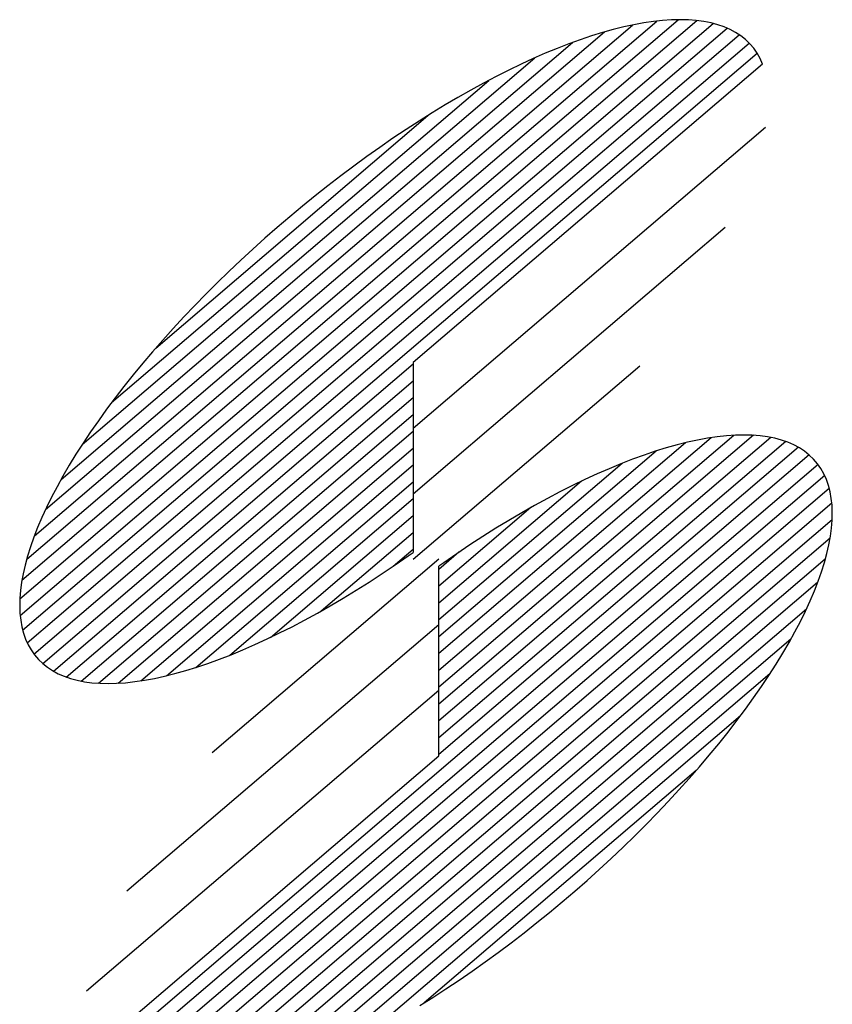
# Model space of a CAD drawing. Units: millimetres. Extents: x 0 to 25230, y 0 to 17820.
# Drawn here: x 21227 to 21465, y 776 to 1064 of the extents above; entities that cross this region are included whole.
import ezdxf

# ---------------------------------------------------------------- set-up
doc = ezdxf.new("R2010")
doc.units = ezdxf.units.MM
doc.header["$LTSCALE"] = 30
doc.layers.add('D-TTL-TXT', color=7, linetype='Continuous')

msp = doc.modelspace()

# ---------------------------------------------------------------- linework, layer by layer
at = {"layer": 'D-TTL-TXT'}
for p, q in [((21227.47, 894.76), (21425.72, 1064.08)), ((21228.09, 900.21), (21420.24, 1064.32)), ((21229.48, 906.33), (21413.98, 1063.91)), ((21413, 1063.79), (21410.19, 1063.38)), ((21415.71, 1064.09), (21413, 1063.79)), ((21418.33, 1064.27), (21415.71, 1064.09)), ((21420.85, 1064.33), (21418.33, 1064.27)), ((21423.27, 1064.27), (21420.85, 1064.33)), ((21425.58, 1064.09), (21423.27, 1064.27)), ((21427.79, 1063.8), (21425.58, 1064.09)), ((21429.88, 1063.38), (21427.79, 1063.8)), ((21227.56, 889.9), (21430.51, 1063.23)), ((21228.3, 885.6), (21434.64, 1061.83)), ((21231.73, 913.19), (21406.85, 1062.75)), ((21401.25, 1061.43), (21398.11, 1060.55)), ((21404.31, 1062.2), (21401.25, 1061.43)), ((21407.29, 1062.85), (21404.31, 1062.2)), ((21410.19, 1063.38), (21407.29, 1062.85)), ((21431.86, 1062.86), (21429.88, 1063.38)), ((21433.73, 1062.21), (21431.86, 1062.86)), ((21435.48, 1061.45), (21433.73, 1062.21)), ((21437.1, 1060.57), (21435.48, 1061.45)), ((21229.65, 881.83), (21438.15, 1059.9)), ((21235.01, 920.92), (21398.7, 1060.73)), ((21391.6, 1058.45), (21388.25, 1057.24)), ((21394.89, 1059.56), (21391.6, 1058.45)), ((21398.11, 1060.55), (21394.89, 1059.56)), ((21438.61, 1059.58), (21437.1, 1060.57)), ((21439.99, 1058.48), (21438.61, 1059.58)), ((21441.25, 1057.26), (21439.99, 1058.48)), ((21231.61, 878.57), (21441.07, 1057.46)), ((21239.54, 929.72), (21389.3, 1057.63)), ((21384.84, 1055.91), (21381.36, 1054.48)), ((21388.25, 1057.24), (21384.84, 1055.91)), ((21442.38, 1055.94), (21441.25, 1057.26)), ((21443.38, 1054.51), (21442.38, 1055.94)), ((21234.17, 875.82), (21443.38, 1054.5)), ((21245.72, 939.93), (21378.25, 1053.12)), ((21377.83, 1052.94), (21374.26, 1051.29)), ((21381.36, 1054.48), (21377.83, 1052.94)), ((21444.26, 1052.97), (21443.38, 1054.51)), ((21445, 1051.32), (21444.26, 1052.97)), ((21445, 1051.32), (21342.67, 963.92)), ((21370.63, 1049.55), (21366.97, 1047.7)), ((21374.26, 1051.29), (21370.63, 1049.55)), ((21254.31, 952.2), (21364.79, 1046.56)), ((21366.97, 1047.7), (21363.27, 1045.75)), ((21359.54, 1043.71), (21355.78, 1041.57)), ((21363.27, 1045.75), (21359.54, 1043.71)), ((21355.78, 1041.57), (21352, 1039.35)), ((21352, 1039.35), (21348.2, 1037.03)), ((21267.27, 968.2), (21346.96, 1036.26)), ((21348.2, 1037.03), (21344.38, 1034.63)), ((21340.56, 1032.15), (21336.73, 1029.59)), ((21344.38, 1034.63), (21340.56, 1032.15)), ((21342.67, 944.72), (21445.83, 1032.84)), ((21336.73, 1029.59), (21332.91, 1026.95)), ((21332.91, 1026.95), (21329.09, 1024.25)), ((21329.09, 1024.25), (21325.28, 1021.46)), ((21325.28, 1021.46), (21321.48, 1018.62)), ((21321.48, 1018.62), (21317.7, 1015.71)), ((21317.7, 1015.71), (21313.95, 1012.74)), ((21313.95, 1012.74), (21310.22, 1009.72)), ((21310.22, 1009.72), (21306.53, 1006.65)), ((21306.53, 1006.65), (21302.87, 1003.53)), ((21302.87, 1003.53), (21299.25, 1000.36)), ((21342.67, 925.53), (21434.04, 1003.57)), ((21299.25, 1000.36), (21295.68, 997.15)), ((21295.68, 997.15), (21292.17, 993.91)), ((21292.17, 993.91), (21288.7, 990.63)), ((21288.7, 990.63), (21285.3, 987.32)), ((21285.3, 987.32), (21281.96, 983.99)), ((21281.96, 983.99), (21278.68, 980.64)), ((21278.68, 980.64), (21275.48, 977.28)), ((21275.48, 977.28), (21272.35, 973.9)), ((21272.35, 973.9), (21269.3, 970.51)), ((21269.3, 970.51), (21266.33, 967.12)), ((21266.33, 967.12), (21263.45, 963.73)), ((21237.32, 873.57), (21342.67, 963.55)), ((21263.45, 963.73), (21260.66, 960.34)), ((21342.67, 963.92), (21342.67, 908.35)), ((21342.67, 906.33), (21409, 962.98)), ((21260.66, 960.34), (21257.96, 956.96)), ((21241.07, 871.85), (21342.67, 958.62)), ((21257.96, 956.96), (21255.36, 953.6)), ((21245.46, 870.67), (21342.67, 953.69)), ((21255.36, 953.6), (21252.86, 950.25)), ((21252.86, 950.25), (21250.46, 946.92)), ((21250.52, 870.05), (21342.67, 948.75)), ((21250.46, 946.92), (21248.17, 943.61)), ((21248.17, 943.61), (21245.98, 940.33)), ((21256.3, 870.06), (21342.67, 943.83)), ((21439.53, 942.71), (21437.01, 942.65)), ((21441.95, 942.66), (21439.53, 942.71)), ((21245.98, 940.33), (21243.91, 937.09)), ((21442.31, 942.64), (21350.17, 863.94)), ((21436.53, 942.63), (21350.17, 868.87)), ((21447.37, 942.03), (21350.17, 859)), ((21429.95, 941.94), (21350.17, 873.8)), ((21451.76, 940.84), (21350.17, 854.07)), ((21422.44, 940.45), (21350.17, 878.73)), ((21419.93, 939.82), (21416.79, 938.94)), ((21422.99, 940.59), (21419.93, 939.82)), ((21425.97, 941.24), (21422.99, 940.59)), ((21428.87, 941.77), (21425.97, 941.24)), ((21431.68, 942.18), (21428.87, 941.77)), ((21434.39, 942.48), (21431.68, 942.18)), ((21437.01, 942.65), (21434.39, 942.48)), ((21444.26, 942.48), (21441.95, 942.66)), ((21446.47, 942.19), (21444.26, 942.48)), ((21448.56, 941.77), (21446.47, 942.19)), ((21450.54, 941.24), (21448.56, 941.77)), ((21452.41, 940.6), (21450.54, 941.24)), ((21454.16, 939.84), (21452.41, 940.6)), ((21455.78, 938.96), (21454.16, 939.84)), ((21243.91, 937.09), (21241.95, 933.89)), ((21262.88, 870.75), (21342.67, 938.89)), ((21455.52, 939.12), (21350.17, 849.14)), ((21413.83, 938.03), (21350.17, 883.66)), ((21413.57, 937.95), (21410.28, 936.84)), ((21416.79, 938.94), (21413.57, 937.95)), ((21457.29, 937.97), (21455.78, 938.96)), ((21458.67, 936.87), (21457.29, 937.97)), ((21458.66, 936.88), (21249.45, 758.19)), ((21461.22, 934.12), (21251.76, 755.23)), ((21403.83, 934.43), (21350.17, 888.59)), ((21403.51, 934.3), (21400.04, 932.87)), ((21406.93, 935.63), (21403.51, 934.3)), ((21410.28, 936.84), (21406.93, 935.63)), ((21459.93, 935.65), (21458.67, 936.87)), ((21461.06, 934.33), (21459.93, 935.65)), ((21462.06, 932.9), (21461.06, 934.33)), ((21241.95, 933.89), (21240.1, 930.72)), ((21270.39, 872.24), (21342.67, 933.96)), ((21396.51, 931.33), (21392.94, 929.68)), ((21400.04, 932.87), (21396.51, 931.33)), ((21462.94, 931.36), (21462.06, 932.9)), ((21463.68, 929.71), (21462.94, 931.36)), ((21240.1, 930.72), (21238.38, 927.6)), ((21463.18, 930.87), (21254.68, 752.79)), ((21279, 874.66), (21342.67, 929.03)), ((21391.95, 929.22), (21350.17, 893.53)), ((21392.94, 929.68), (21389.31, 927.93)), ((21464.29, 927.97), (21463.68, 929.71)), ((21238.38, 927.6), (21236.77, 924.52)), ((21464.53, 927.09), (21258.19, 750.86)), ((21385.65, 926.09), (21381.95, 924.14)), ((21389.31, 927.93), (21385.65, 926.09)), ((21464.77, 926.12), (21464.29, 927.97)), ((21465.11, 924.18), (21464.77, 926.12)), ((21236.77, 924.52), (21235.28, 921.5)), ((21465.27, 922.79), (21262.32, 749.46)), ((21289, 878.26), (21342.67, 924.1)), ((21381.95, 924.14), (21378.22, 922.1)), ((21465.32, 922.14), (21465.11, 924.18)), ((21235.28, 921.5), (21233.92, 918.54)), ((21377.13, 921.49), (21350.17, 898.46)), ((21374.46, 919.96), (21370.68, 917.74)), ((21378.22, 922.1), (21374.46, 919.96)), ((21465.4, 920), (21465.32, 922.14)), ((21465.35, 917.78), (21465.4, 920)), ((21233.92, 918.54), (21232.69, 915.63)), ((21465.36, 917.93), (21267.11, 748.61)), ((21300.88, 883.47), (21342.67, 919.17)), ((21370.68, 917.74), (21366.88, 915.42)), ((21465.16, 915.46), (21465.35, 917.78)), ((21232.69, 915.63), (21231.58, 912.79)), ((21315.7, 891.21), (21342.67, 914.23)), ((21366.88, 915.42), (21363.06, 913.02)), ((21464.84, 913.07), (21465.16, 915.46)), ((21231.58, 912.79), (21230.6, 910.01)), ((21464.74, 912.48), (21272.59, 748.37)), ((21363.06, 913.02), (21359.24, 910.54)), ((21464.38, 910.59), (21464.84, 913.07)), ((21230.6, 910.01), (21229.75, 907.3)), ((21336.8, 904.29), (21342.67, 909.3)), ((21341.24, 907.35), (21342.67, 908.35)), ((21356.03, 908.4), (21350.17, 903.39)), ((21359.24, 910.54), (21355.41, 907.98)), ((21463.8, 908.03), (21464.38, 910.59)), ((21229.75, 907.3), (21229.03, 904.66)), ((21463.35, 906.36), (21278.85, 748.78)), ((21350.17, 906.37), (21283.83, 849.71)), ((21337.42, 904.71), (21341.24, 907.35)), ((21351.59, 905.34), (21350.17, 904.34)), ((21355.41, 907.98), (21351.59, 905.34)), ((21462.23, 902.68), (21463.08, 905.39)), ((21463.08, 905.39), (21463.8, 908.03)), ((21229.03, 904.66), (21228.45, 902.11)), ((21333.59, 902.15), (21337.42, 904.71)), ((21350.17, 848.77), (21350.17, 904.34)), ((21461.25, 899.91), (21462.23, 902.68)), ((21227.99, 899.63), (21227.67, 897.23)), ((21228.45, 902.11), (21227.99, 899.63)), ((21461.1, 899.5), (21285.98, 749.94)), ((21325.95, 897.27), (21329.77, 899.67)), ((21329.77, 899.67), (21333.59, 902.15)), ((21460.14, 897.06), (21461.25, 899.91)), ((21227.67, 897.23), (21227.48, 894.91)), ((21322.15, 894.96), (21325.95, 897.27)), ((21458.91, 894.15), (21460.14, 897.06)), ((21227.48, 894.91), (21227.43, 892.69)), ((21318.37, 892.73), (21322.15, 894.96)), ((21457.55, 891.19), (21458.91, 894.15)), ((21227.43, 892.69), (21227.51, 890.56)), ((21457.82, 891.77), (21294.13, 751.96)), ((21314.61, 890.6), (21318.37, 892.73)), ((21456.06, 888.17), (21457.55, 891.19)), ((21227.51, 890.56), (21227.72, 888.52)), ((21227.72, 888.52), (21228.06, 886.57)), ((21307.18, 886.6), (21310.88, 888.55)), ((21310.88, 888.55), (21314.61, 890.6)), ((21454.45, 885.09), (21456.06, 888.17)), ((21228.06, 886.57), (21228.54, 884.72)), ((21350.17, 887.17), (21258.79, 809.13)), ((21303.52, 884.76), (21307.18, 886.6)), ((21452.73, 881.97), (21454.45, 885.09)), ((21228.54, 884.72), (21229.15, 882.98)), ((21229.15, 882.98), (21229.89, 881.33)), ((21296.32, 881.36), (21299.89, 883.01)), ((21299.89, 883.01), (21303.52, 884.76)), ((21453.29, 882.97), (21303.53, 755.06)), ((21229.89, 881.33), (21230.77, 879.8)), ((21230.77, 879.8), (21231.77, 878.36)), ((21289.32, 878.39), (21292.79, 879.82)), ((21292.79, 879.82), (21296.32, 881.36)), ((21450.88, 878.81), (21452.73, 881.97)), ((21231.77, 878.36), (21232.9, 877.04)), ((21232.9, 877.04), (21234.16, 875.82)), ((21282.55, 875.85), (21285.9, 877.06)), ((21285.9, 877.06), (21289.32, 878.39)), ((21448.92, 875.6), (21450.88, 878.81)), ((21234.16, 875.82), (21235.54, 874.72)), ((21235.54, 874.72), (21237.05, 873.73)), ((21237.05, 873.73), (21238.67, 872.85)), ((21272.9, 872.87), (21276.04, 873.75)), ((21276.04, 873.75), (21279.26, 874.74)), ((21279.26, 874.74), (21282.55, 875.85)), ((21446.85, 872.36), (21448.92, 875.6)), ((21238.67, 872.85), (21240.42, 872.09)), ((21240.42, 872.09), (21242.29, 871.45)), ((21242.29, 871.45), (21244.27, 870.92)), ((21244.27, 870.92), (21246.36, 870.5)), ((21261.15, 870.51), (21263.96, 870.93)), ((21263.96, 870.93), (21266.86, 871.46)), ((21266.86, 871.46), (21269.84, 872.1)), ((21269.84, 872.1), (21272.9, 872.87)), ((21447.11, 872.76), (21314.58, 759.57)), ((21444.66, 869.08), (21446.85, 872.36)), ((21246.36, 870.5), (21248.57, 870.21)), ((21350.17, 867.97), (21247, 779.85)), ((21248.57, 870.21), (21250.88, 870.03)), ((21250.88, 870.03), (21253.3, 869.98)), ((21253.3, 869.98), (21255.82, 870.04)), ((21255.82, 870.04), (21258.44, 870.21)), ((21258.44, 870.21), (21261.15, 870.51)), ((21442.37, 865.77), (21444.66, 869.08)), ((21439.97, 862.45), (21442.37, 865.77)), ((21437.47, 859.1), (21439.97, 862.45)), ((21438.52, 860.49), (21328.04, 766.13)), ((21434.87, 855.73), (21437.47, 859.1)), ((21432.17, 852.35), (21434.87, 855.73)), ((21429.38, 848.96), (21432.17, 852.35)), ((21247.83, 761.37), (21350.17, 848.77)), ((21426.5, 845.57), (21429.38, 848.96)), ((21423.53, 842.18), (21426.5, 845.57)), ((21425.56, 844.49), (21345.87, 776.43)), ((21420.48, 838.79), (21423.53, 842.18)), ((21417.35, 835.41), (21420.48, 838.79)), ((21414.15, 832.05), (21417.35, 835.41)), ((21410.87, 828.7), (21414.15, 832.05)), ((21407.53, 825.37), (21410.87, 828.7)), ((21404.13, 822.06), (21407.53, 825.37)), ((21400.66, 818.78), (21404.13, 822.06)), ((21397.15, 815.54), (21400.66, 818.78)), ((21393.58, 812.33), (21397.15, 815.54)), ((21389.96, 809.17), (21393.58, 812.33)), ((21386.31, 806.04), (21389.96, 809.17)), ((21382.61, 802.97), (21386.31, 806.04)), ((21378.88, 799.95), (21382.61, 802.97)), ((21375.13, 796.98), (21378.88, 799.95)), ((21371.35, 794.07), (21375.13, 796.98)), ((21367.55, 791.23), (21371.35, 794.07)), ((21363.74, 788.45), (21367.55, 791.23)), ((21359.92, 785.74), (21363.74, 788.45)), ((21356.1, 783.1), (21359.92, 785.74)), ((21352.27, 780.54), (21356.1, 783.1)), ((21348.45, 778.06), (21352.27, 780.54)), ((21344.63, 775.66), (21348.45, 778.06))]:
    msp.add_line(p, q, dxfattribs=at)

doc.saveas('drawing.dxf')
